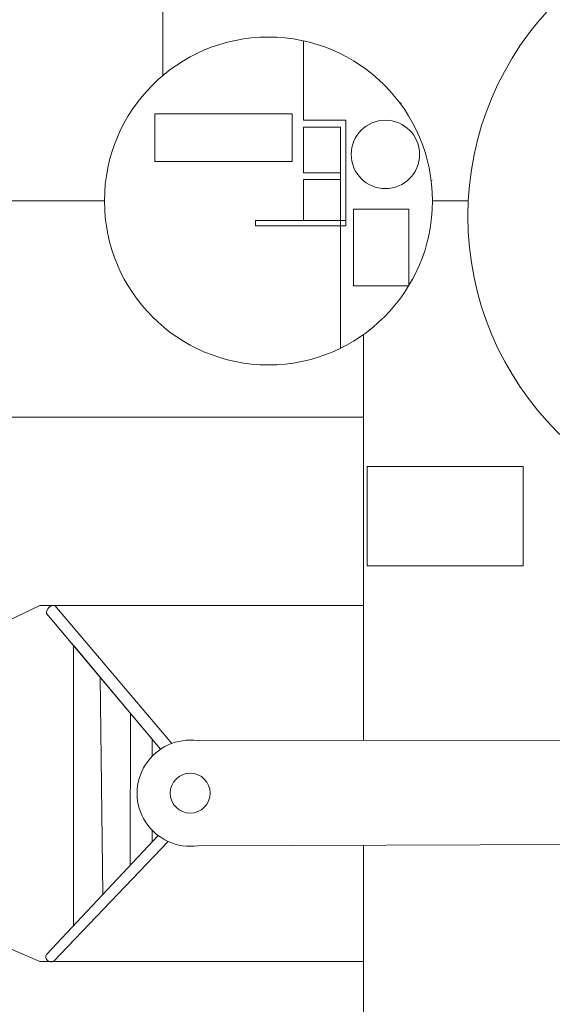
# Model space of a CAD drawing. Extents: x -7 to 654, y 206 to 517.
# Drawn here: x 252 to 262, y 230 to 248 of the extents above; entities that cross this region are included whole.
import ezdxf

# ---------------------------------------------------------------- set-up
doc = ezdxf.new("R2010")
doc.units = 0
doc.layers.add('1', color=7, linetype='Continuous', lineweight=20)

# ---------------------------------------------------------------- blocks, each defined once
blk = doc.blocks.new('pa32_1')
at = {"layer": '1', "linetype": 'Continuous'}
for p, q in [((0.667, 3.048), (0.667, 1.536)), ((2.529, 1.865), (2.513, 1.849)), ((-2.164, 1.656), (0.454, 1.656)), ((-2.164, 0.749), (-2.164, 1.656)), ((0.454, 1.656), (0.454, 0.886)), ((1.472, 1.536), (0.667, 1.536)), ((1.472, 1.536), (1.472, -0.373)), ((0.667, 1.402), (1.369, 1.402)), ((0.667, 0.537), (0.667, 1.402)), ((1.369, 1.402), (1.369, -0.373)), ((0.454, 0.886), (0.454, 0.749)), ((-2.164, 0.749), (0.454, 0.749)), ((1.369, 0.537), (0.667, 0.537)), ((0.667, 0.406), (1.369, 0.406)), ((0.667, 0.406), (0.667, -0.373)), ((3.117, 0.395), (3.096, 0.389)), ((1.616, -1.616), (1.616, -0.154)), ((1.616, -0.154), (2.67, -0.154)), ((2.67, -0.154), (2.67, -1.616)), ((1.472, -0.373), (-0.249, -0.373)), ((-0.249, -0.373), (-0.249, -0.476)), ((1.369, -0.373), (1.369, -2.804)), ((1.475, -0.474), (1.472, -0.373)), ((-0.249, -0.476), (0.53, -0.476)), ((0.53, -0.476), (1.369, -0.476)), ((1.369, -0.476), (1.475, -0.474)), ((2.67, -1.616), (1.616, -1.616))]:
    blk.add_line(p, q, dxfattribs=at)
for centre, radius in [((0, 0), 3.12), ((2.226, 0.886), 0.651)]:
    blk.add_circle(centre, radius, dxfattribs=at)

msp = doc.modelspace()

# ---------------------------------------------------------------- linework, layer by layer
at = {"layer": '1', "color": 7, "linetype": 'Continuous', "transparency": 33554661}
for p, q in [((254.698, 257.182), (254.698, 247.352)), ((226.497, 244.965), (253.587, 244.965)), ((259.827, 244.965), (260.51, 244.965)), ((258.516, 242.422), (258.516, 234.699)), ((248.759, 240.849), (258.516, 240.849)), ((256.707, 240.849), (258.516, 240.849)), ((258.516, 238.56), (258.516, 234.699)), ((249.044, 235.671), (252.356, 237.269)), ((249.044, 235.671), (252.356, 237.269)), ((252.356, 237.269), (258.516, 237.269)), ((252.64, 237.269), (254.868, 234.643)), ((252.485, 237.116), (254.656, 234.535)), ((252.485, 237.116), (253.506, 235.902)), ((253.506, 235.902), (252.995, 236.509)), ((252.995, 236.509), (252.995, 231.175)), ((254.656, 234.535), (253.506, 235.902)), ((253.506, 235.902), (253.559, 231.775)), ((254.081, 235.219), (254.078, 232.328)), ((254.494, 234.728), (254.494, 234.4)), ((255.361, 234.696), (263.093, 234.704)), ((254.494, 232.99), (254.494, 232.771)), ((254.607, 232.891), (252.481, 230.628)), ((252.619, 230.494), (254.796, 232.777)), ((263.086, 232.719), (255.365, 232.696)), ((258.516, 232.705), (258.516, 225.449)), ((258.516, 232.705), (258.516, 230.494)), ((252.356, 230.494), (249.044, 231.92)), ((252.356, 230.494), (258.516, 230.494)), ((252.356, 230.494), (252.619, 230.494))]:
    msp.add_line(p, q, dxfattribs=at)
at = {"layer": '1', "color": 7, "linetype": 'Continuous'}
for p, q in [((258.588, 239.91), (261.553, 239.91)), ((258.588, 238.019), (258.588, 239.91)), ((258.588, 239.91), (258.588, 238.019)), ((261.553, 239.91), (261.553, 238.019)), ((261.553, 238.019), (258.588, 238.019))]:
    msp.add_line(p, q, dxfattribs=at)
at = {"layer": '1', "color": 7, "linetype": 'Continuous', "transparency": 33554661}
for centre, radius in [((266.301, 244.674), 5.798), ((255.218, 233.695), 0.38)]:
    msp.add_circle(centre, radius, dxfattribs=at)
for centre, radius, start, end in [((252.63, 237.124), 0.146, 86.4199, 183.0743), ((255.218, 233.695), 1.01, 81.8908, 278.3453), ((252.572, 230.583), 0.101, 153.7288, 298.2175)]:
    msp.add_arc(centre, radius, start, end, dxfattribs=at)

# ---------------------------------------------------------------- block references
msp.add_blockref('pa32_1', (256.707, 244.965), dxfattribs=at)

doc.saveas('drawing.dxf')
